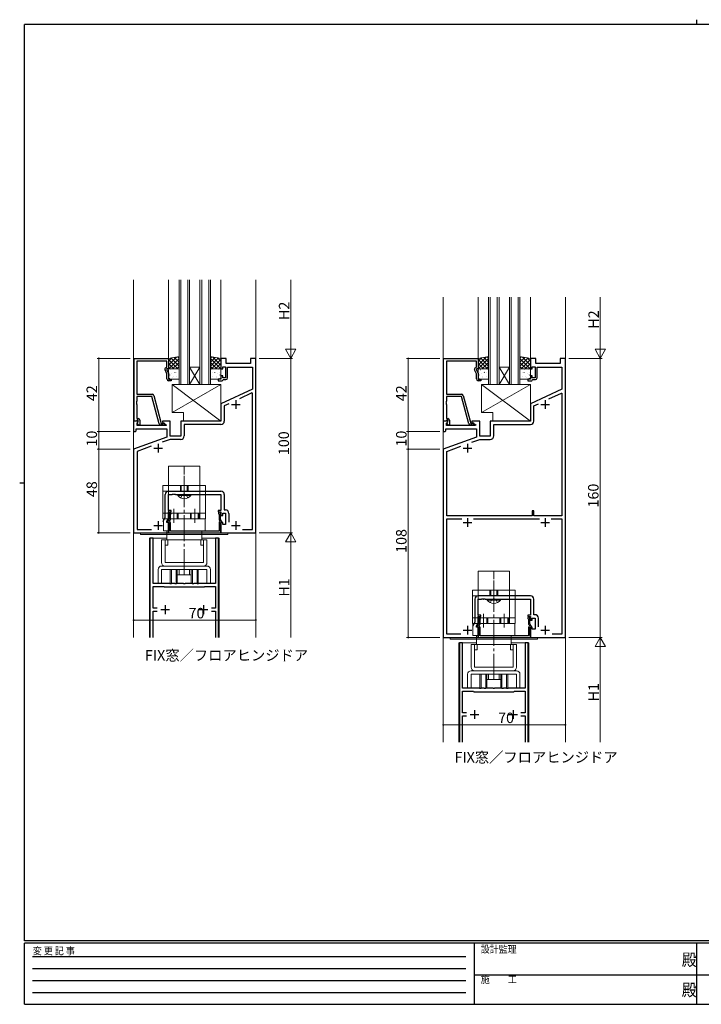
# Model space of a CAD drawing. Extents: x 0 to 793, y 0 to 564.
# Drawn here: x 0 to 391, y 0 to 564 of the extents above; entities that cross this region are included whole.
import ezdxf

# ---------------------------------------------------------------- set-up
doc = ezdxf.new("R2010")
doc.units = 0
for name, pattern in [('HIDDEN', [0.375, 0.25, -0.125]), ('YCENTER_1', [13, 10, -1, 1, -1]), ('YHIDDEN_1', [4, 3, -1])]:
    doc.linetypes.add(name, pattern=pattern)
doc.layers.add('USER1', color=3, linetype='CONTINUOUS')
doc.layers.add('YKK_ZWAK', color=7, linetype='CONTINUOUS')
for name, color, linetype, lineweight in [('YKK_11', 7, 'CONTINUOUS', 30), ('YKK_12', 2, 'CONTINUOUS', 13), ('YKK_13', 4, 'CONTINUOUS', 13), ('YKK_D', 6, 'CONTINUOUS', 13)]:
    doc.layers.add(name, color=color, linetype=linetype, lineweight=lineweight)
doc.styles.get("Standard").update_dxf_attribs({"font": 'ROMANS.SHX', "bigfont": 'EXTFONT.SHX'})
doc.styles.add('YKK_OSSTYLE1', font='romans.shx', dxfattribs={"width": 0.9, "bigfont": 'EXTFONT.SHX'})

# ---------------------------------------------------------------- blocks, each defined once
blk = doc.blocks.new('A201')
at = {"layer": 'YKK_ZWAK', "color": 8, "linetype": 'Continuous'}
blk.add_line((296.01, 412), (296.01, 410), dxfattribs=at)
at = {"layer": 'YKK_ZWAK', "color": 254, "linetype": 'Continuous'}
for p, q in [((571, 410), (21, 410)), ((21, 35), (21, 410)), ((19, 222.5), (21, 222.5)), ((571, 35), (21, 35)), ((544, 34), (21, 34)), ((21, 9), (21, 34)), ((205, 34), (205, 9)), ((296, 34), (296, 9)), ((21, 9), (544, 9))]:
    blk.add_line(p, q, dxfattribs=at)
at = {"layer": 'YKK_ZWAK', "color": 131, "linetype": 'HIDDEN'}
for p, q in [((24.28, 28.63), (201.57, 28.63)), ((24.28, 23.68), (201.57, 23.68)), ((24.28, 18.74), (201.57, 18.74)), ((24.28, 13.79), (201.57, 13.79))]:
    blk.add_line(p, q, dxfattribs=at)
at = {"layer": 'YKK_ZWAK', "color": 131, "linetype": 'Continuous'}
for p, q in [((205, 21), (297, 21)), ((297, 21), (389, 21))]:
    blk.add_line(p, q, dxfattribs=at)
at = {"layer": 'YKK_ZWAK', "color": 131, "linetype": 'Continuous', "style": 'YKK_OSSTYLE1', "width": 0.9}
for s, p in [('変 更 記 事', (24.37, 29.39)), ('設計監理', (207.69, 30.05)), ('施\u3000\u3000工', (207.69, 17.68))]:
    blk.add_text(s, height=3, dxfattribs=at).set_placement(p)
at = {"layer": 'YKK_ZWAK', "color": 254, "linetype": 'Continuous', "style": 'YKK_OSSTYLE1', "width": 0.9}
for p in [(289.94, 24.75), (289.94, 12.37)]:
    blk.add_text('殿', height=5, dxfattribs=at).set_placement(p)

msp = doc.modelspace()

# ---------------------------------------------------------------- linework, layer by layer
at = {"layer": 'YKK_11', "color": 0, "linetype": 'ByBlock', "lineweight": -2, "ltscale": 0.5}
for p, q in [((65.5, 334.14), (65.5, 370.14)), ((65.5, 370.14), (85.3, 370.14)), ((84.3, 368.51), (67.13, 368.51)), ((67.13, 368.51), (67.13, 349.64)), ((84.3, 365.14), (84.3, 368.51)), ((85.3, 370.14), (85.3, 364.14)), ((118.3, 370.14), (115.3, 370.14)), ((115.3, 370.14), (115.3, 364.14)), ((118.3, 367.14), (118.3, 370.14)), ((132.3, 367.14), (118.3, 367.14)), ((135.3, 370.14), (132.3, 370.14)), ((132.3, 370.14), (132.3, 367.14)), ((135.3, 270.14), (135.3, 370.14)), ((242.85, 334.14), (242.85, 370.14)), ((242.85, 370.14), (262.65, 370.14)), ((261.65, 368.51), (244.48, 368.51)), ((244.48, 368.51), (244.48, 349.64)), ((261.65, 365.14), (261.65, 368.51)), ((262.65, 370.14), (262.65, 364.14)), ((295.65, 370.14), (292.65, 370.14)), ((292.65, 370.14), (292.65, 364.14)), ((295.65, 367.14), (295.65, 370.14)), ((309.65, 367.14), (295.65, 367.14)), ((312.65, 370.14), (309.65, 370.14)), ((309.65, 370.14), (309.65, 367.14)), ((312.65, 210.14), (312.65, 370.14)), ((84.3, 361.28), (83.27, 363.49)), ((83.67, 364.78), (84.3, 365.14)), ((85.3, 364.14), (84.3, 364.14)), ((84.3, 364.14), (84.3, 363.64)), ((84.3, 363.64), (85.3, 361.5)), ((84.3, 358.34), (84.3, 361.28)), ((85.3, 361.5), (85.3, 358.14)), ((115.3, 364.14), (116.3, 364.14)), ((116.3, 364.14), (116.3, 365.34)), ((116.3, 365.34), (117.9, 365.34)), ((117.9, 365.34), (117.9, 358.94)), ((119.1, 358.94), (119.1, 365.14)), ((119.1, 365.14), (133.37, 365.14)), ((133.37, 365.14), (133.37, 352.57)), ((261.65, 361.28), (260.62, 363.49)), ((261.02, 364.78), (261.65, 365.14)), ((262.65, 364.14), (261.65, 364.14)), ((261.65, 364.14), (261.65, 363.64)), ((261.65, 363.64), (262.65, 361.5)), ((261.65, 358.34), (261.65, 361.28)), ((262.65, 361.5), (262.65, 358.14)), ((292.65, 364.14), (293.65, 364.14)), ((293.65, 364.14), (293.65, 365.34)), ((293.65, 365.34), (295.25, 365.34)), ((295.25, 365.34), (295.25, 358.94)), ((296.45, 358.94), (296.45, 365.14)), ((296.45, 365.14), (310.65, 365.14)), ((310.65, 365.14), (310.65, 352.54)), ((85.3, 358.14), (86.8, 358.14)), ((86.8, 357.34), (85.3, 357.34)), ((86.8, 358.14), (86.8, 357.34)), ((115.3, 358.14), (113.8, 358.14)), ((113.8, 358.14), (113.8, 357.34)), ((113.8, 357.34), (116, 357.34)), ((116.3, 360.14), (115.3, 360.14)), ((115.3, 360.14), (115.3, 358.14)), ((116, 357.34), (116.3, 357.64)), ((116.3, 358.94), (116.3, 360.14)), ((117.9, 358.94), (116.3, 358.94)), ((116.3, 357.64), (116.6, 357.94)), ((116.6, 357.94), (118.1, 357.94)), ((262.65, 358.14), (264.15, 358.14)), ((264.15, 357.34), (262.65, 357.34)), ((264.15, 358.14), (264.15, 357.34)), ((292.65, 358.14), (291.15, 358.14)), ((291.15, 358.14), (291.15, 357.34)), ((291.15, 357.34), (293.35, 357.34)), ((293.65, 360.14), (292.65, 360.14)), ((292.65, 360.14), (292.65, 358.14)), ((293.35, 357.34), (293.65, 357.64)), ((293.65, 358.94), (293.65, 360.14)), ((295.25, 358.94), (293.65, 358.94)), ((293.65, 357.64), (293.95, 357.94)), ((293.95, 357.94), (295.45, 357.94)), ((133.37, 352.57), (115.3, 344.14)), ((133.09, 350.31), (125.92, 346.97)), ((133.37, 350.13), (133.09, 350.31)), ((133.37, 272.07), (133.37, 350.13)), ((310.65, 352.54), (292.65, 344.14)), ((303.27, 346.97), (310.37, 350.28)), ((303.27, 346.97), (310.37, 350.28)), ((310.37, 350.28), (310.65, 350.1)), ((310.65, 350.1), (310.65, 279.84)), ((67.13, 345.6), (67.01, 345.42)), ((67.01, 345.42), (67.01, 344.87)), ((67.01, 344.87), (67.13, 344.69)), ((67.13, 344.6), (67.01, 344.42)), ((67.01, 344.42), (67.01, 343.87)), ((67.13, 349.64), (75.83, 349.64)), ((75.73, 348.24), (67.13, 348.24)), ((67.13, 348.24), (67.13, 345.6)), ((67.13, 344.69), (67.13, 344.6)), ((79.93, 332.58), (75.73, 348.24)), ((76.8, 348.9), (81.1, 332.84)), ((244.48, 345.6), (244.36, 345.42)), ((244.36, 345.42), (244.36, 344.87)), ((244.36, 344.87), (244.48, 344.69)), ((244.48, 344.6), (244.36, 344.42)), ((244.36, 344.42), (244.36, 343.87)), ((244.48, 349.64), (253.18, 349.64)), ((253.08, 348.24), (244.48, 348.24)), ((244.48, 348.24), (244.48, 345.6)), ((244.48, 344.69), (244.48, 344.6)), ((257.28, 332.58), (253.08, 348.24)), ((254.15, 348.9), (258.45, 332.84)), ((67.01, 343.87), (67.13, 343.69)), ((67.13, 343.69), (67.13, 335.64)), ((115.3, 344.14), (115.3, 334.14)), ((119.89, 344.15), (117.23, 342.91)), ((117.23, 342.91), (117.23, 334.21)), ((244.36, 343.87), (244.48, 343.69)), ((244.48, 343.69), (244.48, 335.64)), ((292.65, 344.14), (292.65, 334.14)), ((294.58, 342.91), (297.24, 344.15)), ((294.58, 334.21), (294.58, 342.91)), ((67.78, 334.14), (65.3, 334.14)), ((65.3, 334.14), (65.3, 328.14)), ((66.83, 334.14), (65.5, 334.14)), ((67.13, 334.44), (66.83, 334.14)), ((67.13, 335.64), (67.9, 335.64)), ((67.33, 334.64), (67.13, 334.44)), ((67.23, 333.05), (67.94, 333.76)), ((67.23, 331.64), (67.23, 333.05)), ((67.9, 334.64), (67.33, 334.64)), ((67.33, 333.14), (67.9, 333.72)), ((68.08, 331.84), (67.33, 333.14)), ((67.94, 333.76), (67.78, 334.14)), ((67.9, 333.72), (67.9, 334.64)), ((68.9, 334.64), (68.9, 331.84)), ((86.3, 334.14), (81.8, 334.14)), ((81.8, 334.14), (81.8, 333.34)), ((81.8, 333.34), (83.97, 332.09)), ((81.93, 332.84), (82.12, 332.91)), ((86.3, 325.64), (86.3, 334.14)), ((115.3, 334.14), (92.3, 334.14)), ((92.3, 334.14), (92.3, 325.64)), ((245.12, 334.14), (242.65, 334.14)), ((242.65, 334.14), (242.65, 328.14)), ((244.18, 334.14), (242.85, 334.14)), ((244.48, 334.44), (244.18, 334.14)), ((244.48, 335.64), (245.25, 335.64)), ((244.68, 334.64), (244.48, 334.44)), ((244.58, 333.05), (245.28, 333.76)), ((244.58, 331.64), (244.58, 333.05)), ((244.67, 333.14), (245.25, 333.72)), ((245.43, 331.84), (244.67, 333.14)), ((245.25, 334.64), (244.68, 334.64)), ((245.28, 333.76), (245.12, 334.14)), ((245.25, 333.72), (245.25, 334.64)), ((246.25, 334.64), (246.25, 331.84)), ((263.65, 334.14), (259.15, 334.14)), ((259.15, 334.14), (259.15, 333.34)), ((259.15, 333.34), (261.31, 332.09)), ((259.28, 332.84), (259.47, 332.91)), ((263.65, 325.64), (263.65, 334.14)), ((292.65, 334.14), (269.65, 334.14)), ((269.65, 334.14), (269.65, 325.64)), ((65.3, 328.14), (66.3, 328.14)), ((66.3, 328.14), (66.8, 328.64)), ((66.8, 328.64), (66.8, 329.71)), ((66.8, 329.71), (84.3, 329.71)), ((83.84, 331.64), (67.23, 331.64)), ((68.9, 331.84), (68.08, 331.84)), ((82.5, 331.84), (80.89, 331.84)), ((81.1, 332.84), (81.93, 332.84)), ((83.97, 332.09), (83.84, 331.64)), ((84.3, 329.71), (84.3, 325.06)), ((115.23, 332.21), (94.23, 332.21)), ((94.23, 332.21), (94.23, 325.71)), ((242.65, 328.14), (243.65, 328.14)), ((243.65, 328.14), (244.15, 328.64)), ((244.15, 328.64), (244.15, 329.71)), ((244.15, 329.71), (261.65, 329.71)), ((261.19, 331.64), (244.58, 331.64)), ((246.25, 331.84), (245.43, 331.84)), ((259.85, 331.84), (258.24, 331.84)), ((258.45, 332.84), (259.28, 332.84)), ((261.31, 332.09), (261.19, 331.64)), ((261.65, 329.71), (261.65, 325.06)), ((271.58, 325.71), (271.58, 332.21)), ((271.58, 332.21), (292.58, 332.21)), ((84.3, 325.06), (65.3, 318.14)), ((86.25, 323.71), (81.63, 322.03)), ((92.23, 323.71), (86.25, 323.71)), ((92.3, 325.64), (86.3, 325.64)), ((261.65, 325.06), (242.65, 318.14)), ((258.98, 322.03), (263.59, 323.71)), ((263.59, 323.71), (269.58, 323.71)), ((269.65, 325.64), (263.65, 325.64)), ((65.3, 318.14), (65.3, 270.14)), ((75.33, 319.74), (67.23, 316.79)), ((67.23, 316.79), (67.23, 272.07)), ((242.65, 318.14), (242.65, 210.14)), ((244.65, 316.82), (252.68, 319.74)), ((244.65, 279.84), (244.65, 316.82)), ((85.37, 294.07), (115.23, 294.07)), ((83.37, 279.22), (83.37, 292.07)), ((85.3, 282.94), (85.3, 292.14)), ((85.3, 292.14), (87.34, 292.14)), ((87.34, 292.14), (87.53, 292.26)), ((87.53, 292.26), (88.07, 292.26)), ((88.07, 292.26), (88.26, 292.14)), ((88.26, 292.14), (88.34, 292.14)), ((88.34, 292.14), (88.53, 292.26)), ((88.53, 292.26), (89.07, 292.26)), ((89.07, 292.26), (89.26, 292.14)), ((89.26, 292.14), (115.3, 292.14)), ((115.3, 292.14), (115.3, 282.94)), ((117.23, 292.07), (117.23, 283.27)), ((86.8, 282.94), (85.3, 282.94)), ((85.3, 278.79), (85.3, 282.14)), ((85.3, 282.14), (86.8, 282.14)), ((86.8, 282.14), (86.8, 282.94)), ((115.3, 282.94), (113.8, 282.94)), ((113.8, 282.94), (113.8, 282.14)), ((113.8, 282.14), (115.3, 282.14)), ((115.3, 282.14), (115.3, 280.14)), ((117.23, 283.27), (117.83, 283.27)), ((294.55, 282.84), (293.55, 282.84)), ((293.55, 282.84), (293.55, 279.84)), ((294.55, 279.84), (294.55, 282.84)), ((82.2, 276.72), (83.37, 279.22)), ((84.3, 276.64), (85.3, 278.79)), ((84.3, 276.14), (84.3, 276.64)), ((85.6, 277.99), (84.69, 276.42)), ((85.6, 281.34), (85.6, 277.99)), ((85.93, 276.96), (86.27, 277.55)), ((86.01, 276.57), (85.93, 276.96)), ((86.4, 280.6), (86.53, 280.84)), ((86.4, 278.05), (86.4, 280.6)), ((114.07, 280.84), (114.2, 280.6)), ((114.2, 280.6), (114.2, 278.05)), ((114.33, 277.55), (114.67, 276.96)), ((114.67, 276.96), (114.59, 276.57)), ((115, 277.99), (115, 281.34)), ((115.91, 276.42), (115, 277.99)), ((115.3, 280.14), (116.3, 280.14)), ((116.3, 280.14), (116.3, 281.34)), ((116.3, 281.34), (117.9, 281.34)), ((117.9, 281.34), (117.9, 274.94)), ((119.83, 281.27), (119.83, 276.24)), ((293.55, 279.84), (244.65, 279.84)), ((244.65, 212.14), (244.65, 278.21)), ((244.65, 278.21), (253.3, 278.21)), ((260, 278.21), (297.8, 278.21)), ((310.65, 279.84), (294.55, 279.84)), ((304.5, 278.21), (310.65, 278.21)), ((304.5, 278.21), (310.65, 278.21)), ((310.65, 278.21), (310.65, 212.14)), ((67.23, 272.07), (75.49, 272.07)), ((85.3, 276.14), (84.3, 276.14)), ((84.69, 276.42), (85.6, 275.89)), ((85.3, 270.14), (85.3, 276.14)), ((85.45, 271.32), (85.35, 271.14)), ((85.35, 271.14), (85.35, 270.14)), ((85.6, 271.58), (85.45, 271.32)), ((85.6, 275.89), (85.6, 271.58)), ((86.4, 271.14), (86.4, 275.78)), ((114.2, 271.14), (86.4, 271.14)), ((114.2, 275.78), (114.2, 271.14)), ((115, 275.89), (115.91, 276.42)), ((115, 271.58), (115, 275.89)), ((115.15, 271.32), (115, 271.58)), ((115.25, 271.14), (115.15, 271.32)), ((115.25, 270.14), (115.25, 271.14)), ((116.3, 276.14), (115.3, 276.14)), ((115.3, 276.14), (115.3, 270.14)), ((116.3, 274.94), (116.3, 276.14)), ((117.9, 274.94), (116.3, 274.94)), ((127.61, 272.07), (133.37, 272.07)), ((127.61, 272.07), (133.37, 272.07)), ((65.3, 270.14), (85.3, 270.14)), ((85.35, 270.14), (115.25, 270.14)), ((115.3, 270.14), (135.3, 270.14)), ((260.72, 232.07), (260.72, 219.22)), ((262.65, 222.94), (262.65, 232.14)), ((262.65, 232.14), (264.69, 232.14)), ((292.58, 234.07), (262.72, 234.07)), ((264.69, 232.14), (264.87, 232.26)), ((264.87, 232.26), (265.42, 232.26)), ((265.42, 232.26), (265.61, 232.14)), ((265.61, 232.14), (265.69, 232.14)), ((265.69, 232.14), (265.87, 232.26)), ((265.87, 232.26), (266.42, 232.26)), ((266.42, 232.26), (266.61, 232.14)), ((266.61, 232.14), (292.65, 232.14)), ((292.65, 232.14), (292.65, 222.94)), ((294.58, 223.27), (294.58, 232.07)), ((264.15, 222.94), (262.65, 222.94)), ((262.65, 218.79), (262.65, 222.14)), ((262.65, 222.14), (264.15, 222.14)), ((262.95, 221.34), (262.95, 217.99)), ((263.75, 220.6), (263.88, 220.84)), ((263.75, 218.05), (263.75, 220.6)), ((264.15, 222.14), (264.15, 222.94)), ((292.65, 222.94), (291.15, 222.94)), ((291.15, 222.94), (291.15, 222.14)), ((291.15, 222.14), (292.65, 222.14)), ((291.42, 220.84), (291.55, 220.6)), ((291.55, 220.6), (291.55, 218.05)), ((292.35, 217.99), (292.35, 221.34)), ((292.65, 222.14), (292.65, 220.14)), ((292.65, 220.14), (293.65, 220.14)), ((293.65, 220.14), (293.65, 221.34)), ((293.65, 221.34), (295.25, 221.34)), ((295.18, 223.27), (294.58, 223.27)), ((295.25, 221.34), (295.25, 214.94)), ((297.18, 216.24), (297.18, 221.27)), ((260.72, 219.22), (259.55, 216.72)), ((261.65, 216.64), (262.65, 218.79)), ((261.65, 216.14), (261.65, 216.64)), ((262.65, 216.14), (261.65, 216.14)), ((262.95, 217.99), (262.04, 216.42)), ((262.04, 216.42), (262.95, 215.89)), ((262.65, 210.14), (262.65, 216.14)), ((262.95, 215.89), (262.95, 211.58)), ((263.28, 216.96), (263.61, 217.55)), ((263.35, 216.57), (263.28, 216.96)), ((263.75, 211.14), (263.75, 215.78)), ((291.55, 215.78), (291.55, 211.14)), ((291.68, 217.55), (292.02, 216.96)), ((292.02, 216.96), (291.94, 216.57)), ((293.26, 216.42), (292.35, 217.99)), ((292.35, 215.89), (293.26, 216.42)), ((292.35, 211.58), (292.35, 215.89)), ((293.65, 216.14), (292.65, 216.14)), ((292.65, 216.14), (292.65, 210.14)), ((293.65, 214.94), (293.65, 216.14)), ((295.25, 214.94), (293.65, 214.94)), ((242.65, 210.14), (262.65, 210.14)), ((252.81, 212.14), (244.65, 212.14)), ((262.8, 211.32), (262.7, 211.14)), ((262.7, 211.14), (262.7, 210.14)), ((262.7, 210.14), (292.6, 210.14)), ((262.95, 211.58), (262.8, 211.32)), ((291.55, 211.14), (263.75, 211.14)), ((292.5, 211.32), (292.35, 211.58)), ((292.6, 211.14), (292.5, 211.32)), ((292.6, 210.14), (292.6, 211.14)), ((292.65, 210.14), (312.65, 210.14)), ((310.65, 212.14), (304.99, 212.14))]:
    msp.add_line(p, q, dxfattribs=at)
at = {"layer": 'YKK_11', "color": 2, "ltscale": 0.5}
for p, q in [((123.8, 346.14), (123.8, 341.14)), ((301.15, 346.14), (301.15, 341.14)), ((121.3, 343.64), (126.3, 343.64)), ((298.65, 343.64), (303.65, 343.64)), ((76.8, 318.64), (81.8, 318.64)), ((79.3, 321.14), (79.3, 316.14)), ((254.15, 318.64), (259.15, 318.64)), ((256.65, 321.14), (256.65, 316.14)), ((79.3, 276.94), (79.3, 271.94)), ((123.8, 276.94), (123.8, 271.94)), ((256.65, 278.64), (256.65, 273.64)), ((301.15, 278.64), (301.15, 273.64)), ((76.8, 274.44), (81.8, 274.44)), ((121.3, 274.44), (126.3, 274.44)), ((254.15, 276.14), (259.15, 276.14)), ((298.65, 276.14), (303.65, 276.14)), ((254.15, 214.44), (259.15, 214.44)), ((256.65, 216.94), (256.65, 211.94)), ((298.65, 214.44), (303.65, 214.44)), ((301.15, 216.94), (301.15, 211.94))]:
    msp.add_line(p, q, dxfattribs=at)
at = {"layer": 'YKK_11', "ltscale": 1.5}
for p, q in [((76.4, 267.14), (74.6, 267.14)), ((74.6, 267.14), (74.6, 210.14)), ((76.4, 241.14), (76.4, 267.14)), ((114, 267.14), (112.2, 267.14)), ((112.2, 267.14), (112.2, 241.14)), ((114, 210.14), (114, 267.14)), ((86.09, 241.14), (76.4, 241.14)), ((76.4, 227.04), (76.4, 239.34)), ((76.4, 239.34), (82.6, 239.34)), ((82.6, 239.34), (82.8, 239.14)), ((82.8, 239.14), (105.8, 239.14)), ((86.28, 241.02), (86.09, 241.14)), ((86.83, 241.02), (86.28, 241.02)), ((87.01, 241.14), (86.83, 241.02)), ((88.84, 241.14), (87.01, 241.14)), ((89.03, 241.02), (88.84, 241.14)), ((89.58, 241.02), (89.03, 241.02)), ((89.76, 241.14), (89.58, 241.02)), ((93.84, 241.14), (89.76, 241.14)), ((94.03, 241.02), (93.84, 241.14)), ((94.58, 241.02), (94.03, 241.02)), ((94.76, 241.14), (94.58, 241.02)), ((98.84, 241.14), (94.76, 241.14)), ((99.03, 241.02), (98.84, 241.14)), ((99.58, 241.02), (99.03, 241.02)), ((99.76, 241.14), (99.58, 241.02)), ((101.59, 241.14), (99.76, 241.14)), ((101.78, 241.02), (101.59, 241.14)), ((102.33, 241.02), (101.78, 241.02)), ((102.51, 241.14), (102.33, 241.02)), ((112.2, 241.14), (102.51, 241.14)), ((105.8, 239.14), (106, 239.34)), ((106, 239.34), (112.2, 239.34)), ((112.2, 239.34), (112.2, 227.04)), ((78.73, 227.04), (76.4, 227.04)), ((112.2, 227.04), (109.87, 227.04)), ((76.4, 210.14), (76.4, 225.24)), ((76.4, 225.24), (78.73, 225.24)), ((109.87, 225.24), (112.2, 225.24)), ((112.2, 225.24), (112.2, 210.14)), ((253.75, 207.14), (251.95, 207.14)), ((251.95, 207.14), (251.95, 150.14)), ((253.75, 181.14), (253.75, 207.14)), ((291.35, 207.14), (289.55, 207.14)), ((289.55, 207.14), (289.55, 181.14)), ((291.35, 150.14), (291.35, 207.14)), ((263.44, 181.14), (253.75, 181.14)), ((263.62, 181.02), (263.44, 181.14)), ((264.17, 181.02), (263.62, 181.02)), ((264.36, 181.14), (264.17, 181.02)), ((266.19, 181.14), (264.36, 181.14)), ((266.37, 181.02), (266.19, 181.14)), ((266.92, 181.02), (266.37, 181.02)), ((267.11, 181.14), (266.92, 181.02)), ((271.19, 181.14), (267.11, 181.14)), ((271.37, 181.02), (271.19, 181.14)), ((271.92, 181.02), (271.37, 181.02)), ((272.11, 181.14), (271.92, 181.02)), ((276.19, 181.14), (272.11, 181.14)), ((276.37, 181.02), (276.19, 181.14)), ((276.92, 181.02), (276.37, 181.02)), ((277.11, 181.14), (276.92, 181.02)), ((278.94, 181.14), (277.11, 181.14)), ((279.12, 181.02), (278.94, 181.14)), ((279.67, 181.02), (279.12, 181.02)), ((279.86, 181.14), (279.67, 181.02)), ((289.55, 181.14), (279.86, 181.14)), ((253.75, 167.04), (253.75, 179.34)), ((253.75, 179.34), (259.95, 179.34)), ((259.95, 179.34), (260.15, 179.14)), ((260.15, 179.14), (283.15, 179.14)), ((283.15, 179.14), (283.35, 179.34)), ((283.35, 179.34), (289.55, 179.34)), ((289.55, 179.34), (289.55, 167.04)), ((256.08, 167.04), (253.75, 167.04)), ((253.75, 150.14), (253.75, 165.24)), ((253.75, 165.24), (256.08, 165.24)), ((289.55, 167.04), (287.22, 167.04)), ((287.22, 165.24), (289.55, 165.24)), ((289.55, 165.24), (289.55, 150.14))]:
    msp.add_line(p, q, dxfattribs=at)
at = {"layer": 'YKK_11', "color": 2}
for p, q in [((80.8, 226.14), (85.8, 226.14)), ((83.3, 228.64), (83.3, 223.64)), ((102.8, 226.14), (107.8, 226.14)), ((105.3, 228.64), (105.3, 223.64)), ((258.15, 166.14), (263.15, 166.14)), ((260.65, 168.64), (260.65, 163.64)), ((280.15, 166.14), (285.15, 166.14)), ((282.65, 168.64), (282.65, 163.64))]:
    msp.add_line(p, q, dxfattribs=at)
at = {"layer": 'YKK_11', "color": 0, "linetype": 'ByBlock', "lineweight": -2, "ltscale": 0.5}
for centre, radius, start, end in [((84.17, 363.92), 1, 120, 205), ((261.52, 363.92), 1, 120, 205), ((85.3, 358.34), 1, 180, 270), ((118.1, 358.94), 1, 270, 360), ((262.65, 358.34), 1, 180, 270), ((295.45, 358.94), 1, 270, 360), ((75.83, 348.64), 1, 15, 90), ((253.18, 348.64), 1, 15, 90), ((67.9, 334.64), 1, 0, 90), ((82.5, 332.44), 0.6, 270, 128.9424), ((115.23, 334.21), 2, 270, 360), ((245.25, 334.64), 1, 0, 90), ((259.85, 332.44), 0.6, 270, 128.9424), ((292.58, 334.21), 2, 270, 360), ((80.89, 332.84), 1, 195, 270), ((258.24, 332.84), 1, 195, 270), ((92.23, 325.71), 2, 270, 360), ((269.58, 325.71), 2, 270, 360), ((85.37, 292.07), 2, 90, 180), ((115.23, 292.07), 2, 0, 90), ((117.83, 281.27), 2, 0, 90), ((86.2, 281.34), 0.6, 303.749, 180), ((85.4, 275.78), 1, 0, 52.712), ((85.4, 278.05), 1, 330, 360), ((114.4, 281.34), 0.6, 0, 236.251), ((115.2, 278.05), 1, 180, 210), ((115.2, 275.78), 1, 127.288, 180), ((262.72, 232.07), 2, 90, 180), ((292.58, 232.07), 2, 0, 90), ((263.55, 221.34), 0.6, 303.749, 180), ((291.75, 221.34), 0.6, 0, 236.251), ((295.18, 221.27), 2, 0, 90), ((262.75, 215.78), 1, 0, 52.712), ((262.75, 218.05), 1, 330, 360), ((292.55, 218.05), 1, 180, 210), ((292.55, 215.78), 1, 127.288, 180)]:
    msp.add_arc(centre, radius, start, end, dxfattribs=at)
at = {"layer": 'YKK_12', "ltscale": 1.5}
for p, q in [((65.3, 210.14), (65.3, 415.14)), ((85.3, 369.94), (85.3, 415.14)), ((91.3, 355.14), (91.3, 415.14)), ((92.3, 415.14), (92.3, 355.14)), ((96.3, 355.14), (96.3, 415.14)), ((97.3, 415.14), (97.3, 355.14)), ((103.3, 355.14), (103.3, 415.14)), ((104.3, 415.14), (104.3, 355.14)), ((108.3, 355.14), (108.3, 415.14)), ((109.3, 415.14), (109.3, 355.14)), ((115.3, 369.94), (115.3, 415.14)), ((135.3, 210.14), (135.3, 415.14)), ((242.65, 150.14), (242.65, 405.14)), ((262.65, 369.94), (262.65, 405.14)), ((268.65, 355.14), (268.65, 405.14)), ((269.65, 405.14), (269.65, 355.14)), ((273.65, 355.14), (273.65, 405.14)), ((274.65, 405.14), (274.65, 355.14)), ((280.65, 355.14), (280.65, 405.14)), ((281.65, 405.14), (281.65, 355.14)), ((285.65, 355.14), (285.65, 405.14)), ((286.65, 405.14), (286.65, 355.14)), ((292.65, 369.94), (292.65, 405.14)), ((312.65, 150.14), (312.65, 405.14)), ((97.3, 365.14), (103.3, 365.14)), ((97.3, 355.14), (103.3, 365.14)), ((103.3, 355.14), (97.3, 365.14)), ((274.65, 365.14), (280.65, 365.14)), ((274.65, 355.14), (280.65, 365.14)), ((280.65, 355.14), (274.65, 365.14)), ((97.3, 355.14), (91.3, 355.14)), ((97.3, 355.14), (103.3, 355.14)), ((109.3, 355.14), (103.3, 355.14)), ((274.65, 355.14), (268.65, 355.14)), ((274.65, 355.14), (280.65, 355.14)), ((286.65, 355.14), (280.65, 355.14)), ((74.3, 267.14), (74.3, 210.14)), ((74.3, 267.14), (84.3, 267.14)), ((104.3, 267.14), (114.3, 267.14)), ((114.3, 267.14), (114.3, 210.14)), ((251.65, 207.14), (251.65, 150.14)), ((251.65, 207.14), (261.65, 207.14)), ((281.65, 207.14), (291.65, 207.14)), ((291.65, 207.14), (291.65, 150.14))]:
    msp.add_line(p, q, dxfattribs=at)
at = {"layer": 'YKK_13', "ltscale": 1.5}
for p, q in [((91.3, 371.14), (85.3, 370.14)), ((89.92, 370.91), (85.3, 366.29)), ((87.23, 370.47), (85.3, 368.54)), ((85.3, 370.14), (85.3, 364.14)), ((85.3, 369.48), (90.63, 364.14)), ((85.3, 367.23), (88.39, 364.14)), ((91.3, 370.05), (85.4, 364.14)), ((86.65, 370.37), (91.3, 365.72)), ((91.3, 367.8), (87.64, 364.14)), ((88.58, 370.69), (91.3, 367.97)), ((90.5, 371.01), (91.3, 370.21)), ((91.3, 364.14), (91.3, 371.14)), ((109.3, 371.14), (115.3, 370.14)), ((109.3, 364.14), (109.3, 371.14)), ((110.1, 371.01), (109.3, 370.21)), ((112.02, 370.69), (109.3, 367.97)), ((113.95, 370.37), (109.3, 365.72)), ((109.3, 370.05), (115.2, 364.14)), ((109.3, 367.8), (112.96, 364.14)), ((115.3, 369.48), (109.97, 364.14)), ((110.68, 370.91), (115.3, 366.29)), ((115.3, 367.23), (112.21, 364.14)), ((113.37, 370.47), (115.3, 368.54)), ((115.3, 370.14), (115.3, 364.14)), ((268.65, 371.14), (262.65, 370.14)), ((267.27, 370.91), (262.65, 366.29)), ((264.58, 370.47), (262.65, 368.54)), ((262.65, 370.14), (262.65, 364.14)), ((262.65, 369.48), (267.98, 364.14)), ((262.65, 367.23), (265.74, 364.14)), ((268.65, 370.05), (262.75, 364.14)), ((264, 370.37), (268.65, 365.72)), ((268.65, 367.8), (264.99, 364.14)), ((265.93, 370.69), (268.65, 367.97)), ((267.85, 371.01), (268.65, 370.21)), ((268.65, 364.14), (268.65, 371.14)), ((286.65, 371.14), (292.65, 370.14)), ((286.65, 364.14), (286.65, 371.14)), ((287.45, 371.01), (286.65, 370.21)), ((289.37, 370.69), (286.65, 367.97)), ((291.29, 370.37), (286.65, 365.72)), ((286.65, 370.05), (292.55, 364.14)), ((286.65, 367.8), (290.31, 364.14)), ((292.65, 369.48), (287.31, 364.14)), ((288.02, 370.91), (292.65, 366.29)), ((292.65, 367.23), (289.56, 364.14)), ((290.72, 370.47), (292.65, 368.54)), ((292.65, 370.14), (292.65, 364.14)), ((85.3, 364.99), (86.14, 364.14)), ((85.3, 364.14), (91.3, 364.14)), ((85.3, 358.64), (85.3, 363.64)), ((85.8, 364.14), (90.8, 364.14)), ((86.11, 362.07), (86.11, 362.06)), ((86.53, 363.52), (86.58, 363.5)), ((87.18, 361.33), (87.22, 361.31)), ((87.93, 364.05), (87.93, 364.04)), ((88.61, 363.96), (88.65, 363.93)), ((88.83, 362.18), (88.87, 362.09)), ((89.2, 362.07), (89.25, 362.04)), ((89.87, 361.88), (89.88, 361.87)), ((91.3, 365.56), (89.89, 364.14)), ((91.28, 362.5), (91.3, 362.49)), ((91.3, 363.64), (91.3, 358.64)), ((109.3, 365.56), (110.71, 364.14)), ((115.3, 364.14), (109.3, 364.14)), ((109.3, 363.64), (109.3, 358.64)), ((109.32, 362.5), (109.3, 362.49)), ((114.8, 364.14), (109.8, 364.14)), ((110.73, 361.88), (110.72, 361.87)), ((111.4, 362.07), (111.35, 362.04)), ((111.77, 362.18), (111.73, 362.09)), ((111.99, 363.96), (111.95, 363.93)), ((112.67, 364.05), (112.67, 364.04)), ((113.42, 361.33), (113.38, 361.31)), ((114.07, 363.52), (114.02, 363.5)), ((115.3, 364.99), (114.46, 364.14)), ((114.49, 362.07), (114.49, 362.06)), ((115.3, 358.64), (115.3, 363.64)), ((262.65, 364.99), (263.49, 364.14)), ((262.65, 364.14), (268.65, 364.14)), ((262.65, 358.64), (262.65, 363.64)), ((263.15, 364.14), (268.15, 364.14)), ((263.46, 362.07), (263.46, 362.06)), ((263.88, 363.52), (263.93, 363.5)), ((264.53, 361.33), (264.57, 361.31)), ((265.28, 364.05), (265.28, 364.04)), ((265.96, 363.96), (266, 363.93)), ((266.17, 362.18), (266.22, 362.09)), ((266.55, 362.07), (266.59, 362.04)), ((267.22, 361.88), (267.22, 361.87)), ((268.65, 365.56), (267.24, 364.14)), ((268.63, 362.5), (268.65, 362.49)), ((268.65, 363.64), (268.65, 358.64)), ((286.65, 365.56), (288.06, 364.14)), ((292.65, 364.14), (286.65, 364.14)), ((286.65, 363.64), (286.65, 358.64)), ((286.67, 362.5), (286.65, 362.49)), ((292.15, 364.14), (287.15, 364.14)), ((288.08, 361.88), (288.07, 361.87)), ((288.75, 362.07), (288.7, 362.04)), ((289.12, 362.18), (289.08, 362.09)), ((289.34, 363.96), (289.29, 363.93)), ((290.02, 364.05), (290.01, 364.04)), ((290.77, 361.33), (290.73, 361.31)), ((291.41, 363.52), (291.37, 363.5)), ((292.65, 364.99), (291.8, 364.14)), ((291.84, 362.07), (291.83, 362.06)), ((292.65, 358.64), (292.65, 363.64)), ((85.74, 358.71), (85.79, 358.68)), ((90.8, 358.14), (85.8, 358.14)), ((85.94, 360.65), (85.98, 360.56)), ((87.77, 359.44), (87.81, 359.42)), ((88.08, 359.86), (88.09, 359.85)), ((89.85, 359.87), (89.89, 359.85)), ((109.8, 358.14), (114.8, 358.14)), ((110.75, 359.87), (110.71, 359.85)), ((112.52, 359.86), (112.51, 359.85)), ((112.83, 359.44), (112.79, 359.42)), ((114.66, 360.65), (114.62, 360.56)), ((114.86, 358.71), (114.81, 358.68)), ((263.09, 358.71), (263.14, 358.68)), ((268.15, 358.14), (263.15, 358.14)), ((263.28, 360.65), (263.33, 360.56)), ((265.12, 359.44), (265.16, 359.42)), ((265.43, 359.86), (265.44, 359.85)), ((267.19, 359.87), (267.24, 359.85)), ((287.15, 358.14), (292.15, 358.14)), ((288.1, 359.87), (288.06, 359.85)), ((289.87, 359.86), (289.86, 359.85)), ((290.18, 359.44), (290.14, 359.42)), ((292.01, 360.65), (291.97, 360.56)), ((292.2, 358.71), (292.16, 358.68)), ((87.3, 339.14), (87.3, 355.14)), ((87.3, 355.14), (115.3, 355.14)), ((87.3, 339.14), (115.3, 355.14)), ((87.3, 355.14), (115.3, 334.14)), ((115.3, 355.14), (115.3, 334.14)), ((264.65, 339.14), (264.65, 355.14)), ((264.65, 355.14), (292.65, 355.14)), ((264.65, 339.14), (292.65, 355.14)), ((264.65, 355.14), (292.65, 334.14)), ((292.65, 355.14), (292.65, 334.14)), ((93.8, 339.14), (87.3, 339.14)), ((93.8, 334.14), (93.8, 339.14)), ((271.15, 339.14), (264.65, 339.14)), ((271.15, 334.14), (271.15, 339.14)), ((115.3, 334.14), (93.8, 334.14)), ((292.65, 334.14), (271.15, 334.14)), ((103.3, 308.27), (85.3, 308.27)), ((85.3, 278.27), (85.3, 308.27)), ((103.3, 278.27), (103.3, 308.27)), ((82.1, 297.27), (106.5, 297.27)), ((82.1, 297.27), (82.1, 278.27)), ((106.5, 297.27), (106.5, 278.27)), ((90.55, 291.63), (90.55, 292.14)), ((90.55, 292.14), (98.05, 292.14)), ((90.55, 291.63), (98.05, 291.63)), ((98.05, 291.63), (98.05, 292.14)), ((82.1, 281.47), (106.5, 281.47)), ((82.1, 278.27), (106.5, 278.27)), ((82.3, 278.27), (82.3, 271.28)), ((106.3, 278.27), (82.3, 278.27)), ((106.3, 278.27), (106.3, 271.28)), ((82.3, 271.28), (106.3, 271.28)), ((84.3, 271.28), (84.3, 266.14)), ((104.3, 271.28), (104.3, 266.14)), ((69.3, 269.14), (69.3, 270.14)), ((69.3, 270.14), (119.3, 270.14)), ((69.3, 269.14), (119.3, 269.14)), ((81.3, 266.14), (107.3, 266.14)), ((81.3, 266.14), (81.3, 253.14)), ((83.3, 266.14), (83.3, 253.14)), ((84.8, 266.14), (84.8, 263.14)), ((103.8, 266.14), (103.8, 263.14)), ((105.3, 253.14), (105.3, 266.14)), ((107.3, 266.14), (107.3, 253.14)), ((119.3, 269.14), (119.3, 270.14)), ((84.8, 263.14), (83.3, 263.14)), ((103.8, 263.14), (105.3, 263.14)), ((79.3, 249.14), (79.3, 241.14)), ((107.3, 251.14), (81.3, 251.14)), ((81.3, 241.14), (81.3, 249.14)), ((107.3, 249.14), (81.3, 249.14)), ((105.3, 253.14), (83.3, 253.14)), ((90.3, 249.14), (86.3, 249.14)), ((86.3, 249.14), (86.3, 241.14)), ((86.96, 249.14), (86.96, 241.14)), ((89.64, 249.14), (89.64, 241.14)), ((90.3, 241.14), (90.3, 249.14)), ((91.3, 249.14), (91.3, 246.14)), ((97.3, 246.14), (97.3, 249.14)), ((102.3, 249.14), (98.3, 249.14)), ((98.3, 249.14), (98.3, 241.14)), ((98.96, 249.14), (98.96, 241.14)), ((101.64, 249.14), (101.64, 241.14)), ((102.3, 241.14), (102.3, 249.14)), ((107.3, 249.14), (107.3, 241.14)), ((109.3, 249.14), (109.3, 241.14)), ((280.65, 248.27), (262.65, 248.27)), ((262.65, 218.27), (262.65, 248.27)), ((280.65, 218.27), (280.65, 248.27)), ((98.3, 246.14), (90.3, 246.14)), ((259.45, 237.27), (283.85, 237.27)), ((259.45, 237.27), (259.45, 218.27)), ((283.85, 237.27), (283.85, 218.27)), ((267.9, 231.63), (267.9, 232.14)), ((267.9, 232.14), (275.4, 232.14)), ((267.9, 231.63), (275.4, 231.63)), ((275.4, 231.63), (275.4, 232.14)), ((259.45, 221.47), (283.85, 221.47)), ((259.45, 218.27), (283.85, 218.27)), ((259.65, 218.27), (259.65, 211.28)), ((283.65, 218.27), (259.65, 218.27)), ((283.65, 218.27), (283.65, 211.28)), ((246.65, 209.14), (246.65, 210.14)), ((246.65, 210.14), (296.65, 210.14)), ((246.65, 209.14), (296.65, 209.14)), ((259.65, 211.28), (283.65, 211.28)), ((261.65, 211.28), (261.65, 206.14)), ((281.65, 211.28), (281.65, 206.14)), ((296.65, 209.14), (296.65, 210.14)), ((258.65, 206.14), (284.65, 206.14)), ((258.65, 206.14), (258.65, 193.14)), ((260.65, 206.14), (260.65, 193.14)), ((262.15, 203.14), (260.65, 203.14)), ((262.15, 206.14), (262.15, 203.14)), ((281.15, 206.14), (281.15, 203.14)), ((281.15, 203.14), (282.65, 203.14)), ((282.65, 193.14), (282.65, 206.14)), ((284.65, 206.14), (284.65, 193.14)), ((282.65, 193.14), (260.65, 193.14)), ((256.65, 189.14), (256.65, 181.14)), ((284.65, 191.14), (258.65, 191.14)), ((258.65, 181.14), (258.65, 189.14)), ((284.65, 189.14), (258.65, 189.14)), ((267.65, 189.14), (263.65, 189.14)), ((263.65, 189.14), (263.65, 181.14)), ((264.31, 189.14), (264.31, 181.14)), ((266.99, 189.14), (266.99, 181.14)), ((267.65, 181.14), (267.65, 189.14)), ((268.65, 189.14), (268.65, 186.14)), ((274.65, 186.14), (274.65, 189.14)), ((279.65, 189.14), (275.65, 189.14)), ((275.65, 189.14), (275.65, 181.14)), ((276.31, 189.14), (276.31, 181.14)), ((278.99, 189.14), (278.99, 181.14)), ((279.65, 181.14), (279.65, 189.14)), ((284.65, 189.14), (284.65, 181.14)), ((286.65, 189.14), (286.65, 181.14)), ((275.65, 186.14), (267.65, 186.14))]:
    msp.add_line(p, q, dxfattribs=at)
at = {"layer": 'YKK_13', "linetype": 'YCENTER_1', "ltscale": 1.5}
for p, q in [((94.3, 245.84), (94.3, 307.94)), ((94.3, 287.14), (94.3, 304.64)), ((94.3, 298.97), (94.3, 292.46)), ((88.3, 275.91), (88.3, 283.83)), ((100.3, 275.91), (100.3, 283.83)), ((271.65, 185.84), (271.65, 247.94)), ((271.65, 227.14), (271.65, 244.64)), ((271.65, 238.97), (271.65, 232.46)), ((265.65, 215.91), (265.65, 223.83)), ((277.65, 215.91), (277.65, 223.83))]:
    msp.add_line(p, q, dxfattribs=at)
at = {"layer": 'YKK_13', "linetype": 'YHIDDEN_1', "ltscale": 1.5}
for p, q in [((82.1, 294.07), (106.5, 294.07)), ((92.05, 297.27), (92.05, 294.07)), ((92.6, 294.07), (92.6, 297.27)), ((96, 294.07), (96, 297.27)), ((96.55, 297.27), (96.55, 294.07)), ((92.25, 290.13), (93.16, 291.99)), ((93.16, 291.99), (94.3, 292.6)), ((95.44, 291.99), (94.3, 292.6)), ((96.35, 290.13), (95.44, 291.99)), ((85.8, 278.27), (85.8, 281.47)), ((86.3, 278.27), (86.3, 281.47)), ((90.3, 278.27), (90.3, 281.47)), ((90.8, 278.27), (90.8, 281.47)), ((97.8, 278.27), (97.8, 281.47)), ((98.3, 278.27), (98.3, 281.47)), ((102.3, 278.27), (102.3, 281.47)), ((102.8, 278.27), (102.8, 281.47)), ((269.4, 237.27), (269.4, 234.07)), ((269.95, 234.07), (269.95, 237.27)), ((273.35, 234.07), (273.35, 237.27)), ((273.9, 237.27), (273.9, 234.07)), ((259.45, 234.07), (283.85, 234.07)), ((269.6, 230.13), (270.5, 231.99)), ((270.5, 231.99), (271.65, 232.6)), ((272.79, 231.99), (271.65, 232.6)), ((273.7, 230.13), (272.79, 231.99)), ((263.15, 218.27), (263.15, 221.47)), ((263.65, 218.27), (263.65, 221.47)), ((267.65, 218.27), (267.65, 221.47)), ((268.15, 218.27), (268.15, 221.47)), ((275.15, 218.27), (275.15, 221.47)), ((275.65, 218.27), (275.65, 221.47)), ((279.65, 218.27), (279.65, 221.47)), ((280.15, 218.27), (280.15, 221.47))]:
    msp.add_line(p, q, dxfattribs=at)
at = {"layer": 'YKK_13', "ltscale": 1.5}
for centre, radius, start, end in [((85.8, 363.64), 0.5, 90, 180), ((90.8, 363.64), 0.5, 0, 90), ((109.8, 363.64), 0.5, 90, 180), ((114.8, 363.64), 0.5, 0, 90), ((263.15, 363.64), 0.5, 90, 180), ((268.15, 363.64), 0.5, 0, 90), ((287.15, 363.64), 0.5, 90, 180), ((292.15, 363.64), 0.5, 0, 90), ((85.8, 358.64), 0.5, 180, 270), ((90.8, 358.64), 0.5, 270, 0), ((109.8, 358.64), 0.5, 180, 270), ((114.8, 358.64), 0.5, 270, 0), ((263.15, 358.64), 0.5, 180, 270), ((268.15, 358.64), 0.5, 270, 0), ((287.15, 358.64), 0.5, 180, 270), ((292.15, 358.64), 0.5, 270, 360), ((94.3, 294.17), 4.53, 214.0667, 325.9333), ((81.3, 249.14), 2, 90, 180), ((83.3, 253.14), 2, 180, 270), ((105.3, 253.14), 2, 270, 0), ((107.3, 249.14), 2, 0, 90), ((271.65, 234.17), 4.53, 214.0667, 325.9333), ((260.65, 193.14), 2, 180, 270), ((282.65, 193.14), 2, 270, 0), ((258.65, 189.14), 2, 90, 180), ((284.65, 189.14), 2, 0, 90)]:
    msp.add_arc(centre, radius, start, end, dxfattribs=at)
at = {"layer": 'YKK_D', "ltscale": 1.5}
for p, q in [((155.3, 376.14), (155.3, 415.14)), ((332.65, 376.14), (332.65, 405.14)), ((63.3, 370.14), (44.3, 370.14)), ((45.3, 370.14), (45.3, 328.14)), ((137.3, 370.14), (156.3, 370.14)), ((137.3, 370.14), (156.3, 370.14)), ((155.3, 270.14), (155.3, 370.14)), ((240.65, 370.14), (221.65, 370.14)), ((222.65, 370.14), (222.65, 328.14)), ((314.65, 370.14), (333.65, 370.14)), ((314.65, 370.14), (333.65, 370.14)), ((332.65, 370.14), (332.65, 210.14)), ((63.3, 328.14), (44.3, 328.14)), ((63.3, 328.14), (44.3, 328.14)), ((45.3, 328.14), (45.3, 318.14)), ((240.65, 328.14), (221.65, 328.14)), ((240.65, 328.14), (221.65, 328.14)), ((222.65, 328.14), (222.65, 318.14)), ((63.3, 318.14), (44.3, 318.14)), ((63.3, 318.14), (44.3, 318.14)), ((45.3, 318.14), (45.3, 270.14)), ((240.65, 318.14), (221.65, 318.14)), ((240.65, 318.14), (221.65, 318.14)), ((222.65, 318.14), (222.65, 210.14)), ((63.3, 270.14), (44.3, 270.14)), ((137.3, 270.14), (156.3, 270.14)), ((137.3, 270.14), (156.3, 270.14)), ((155.3, 210.14), (155.3, 264.14)), ((135.3, 220.14), (65.3, 220.14)), ((240.65, 210.14), (221.65, 210.14)), ((314.65, 210.14), (333.65, 210.14)), ((314.65, 210.14), (333.65, 210.14)), ((332.65, 204.14), (332.65, 150.14)), ((312.65, 160.14), (242.65, 160.14))]:
    msp.add_line(p, q, dxfattribs=at)
at = {"layer": 'YKK_D'}
for p, q in [((155.3, 370.14), (155.3, 380.54)), ((332.65, 370.14), (332.65, 380.54)), ((155.3, 370.14), (152.3, 375.34)), ((158.3, 375.34), (152.3, 375.34)), ((155.3, 370.14), (158.3, 375.34)), ((332.65, 370.14), (329.65, 375.34)), ((335.65, 375.34), (329.65, 375.34)), ((332.65, 370.14), (335.65, 375.34)), ((155.3, 270.14), (152.3, 264.95)), ((155.3, 270.14), (158.3, 264.95)), ((155.3, 270.14), (155.3, 259.75)), ((152.3, 264.95), (158.3, 264.95)), ((332.65, 210.14), (329.65, 204.95)), ((332.65, 210.14), (335.65, 204.95)), ((332.65, 210.14), (332.65, 199.75)), ((329.65, 204.95), (335.65, 204.95))]:
    msp.add_line(p, q, dxfattribs=at)
at = {"layer": 'YKK_D', "linetype": 'ByBlock', "const_width": 0.85}
for points in [[(45.3, 370.04, 1), (45.3, 370.25, 1)], [(222.65, 370.04, 1), (222.65, 370.25, 1)], [(45.3, 328.25, 1), (45.3, 328.04, 1)], [(45.3, 328.04, 1), (45.3, 328.25, 1)], [(222.65, 328.25, 1), (222.65, 328.04, 1)], [(222.65, 328.04, 1), (222.65, 328.25, 1)], [(45.3, 318.25, 1), (45.3, 318.04, 1)], [(45.3, 318.04, 1), (45.3, 318.25, 1)], [(222.65, 318.25, 1), (222.65, 318.04, 1)], [(222.65, 318.04, 1), (222.65, 318.25, 1)], [(45.3, 270.25, 1), (45.3, 270.04, 1)], [(65.41, 220.14, 1), (65.19, 220.14, 1)], [(135.19, 220.14, 1), (135.41, 220.14, 1)], [(222.65, 210.25, 1), (222.65, 210.04, 1)], [(242.75, 160.14, 1), (242.54, 160.14, 1)], [(312.54, 160.14, 1), (312.75, 160.14, 1)]]:
    msp.add_lwpolyline(points, format="xyb", close=True, dxfattribs=at)

# ---------------------------------------------------------------- block references
at = {"layer": 'YKK_ZWAK', "xscale": 1.4, "yscale": 1.4, "zscale": 1.4}
msp.add_blockref('A201', (-26.6, -12.6), dxfattribs=at)

# ---------------------------------------------------------------- texts
at = {"layer": 'USER1'}
for p in [(71.8, 196.97), (249.15, 138.55)]:
    msp.add_text('FIX窓／フロアヒンジドア', height=6, dxfattribs=at).set_placement(p)
at = {"layer": 'YKK_D'}
for s, p in [('H2', (154.5, 392.12)), ('H2', (331.85, 387.12)), ('42', (44.3, 345.62)), ('42', (221.65, 345.62)), ('10', (44.3, 319.62)), ('100', (154.3, 314.7)), ('10', (221.65, 319.62)), ('48', (44.3, 290.62)), ('160', (331.65, 284.7)), ('108', (221.65, 258.7)), ('H1', (154.5, 233.62)), ('H1', (331.85, 173.62))]:
    msp.add_text(s, height=6, rotation=90, dxfattribs=at).set_placement(p)
for p in [(96.78, 221.14), (274.13, 161.14)]:
    msp.add_text('70', height=6, dxfattribs=at).set_placement(p)

doc.saveas('drawing.dxf')
